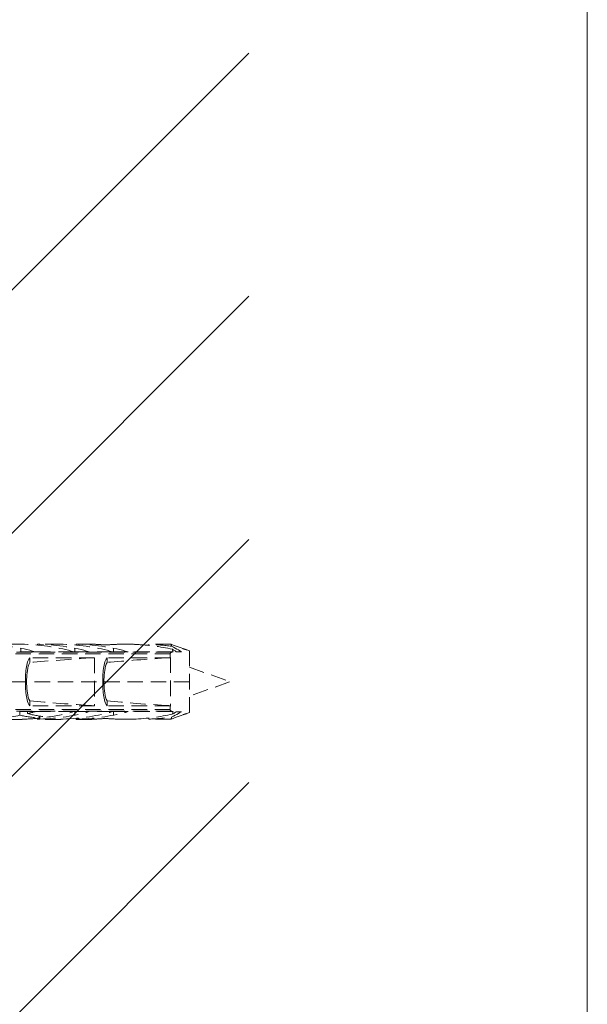
# Model space of a CAD drawing. Extents: x 0 to 210, y 0 to 297.
# Drawn here: x 181 to 210, y 186 to 237 of the extents above; entities that cross this region are included whole.
import ezdxf

# ---------------------------------------------------------------- set-up
doc = ezdxf.new("R2010")
doc.units = 0
doc.linetypes.add('HIDDEN', pattern=[0.375, 0.25, -0.125])
for name, color, linetype, lineweight in [('Layout', 7, 'Continuous', 13), ('Montageverankerung', 7, 'Continuous', 5), ('Schraffur', 8, 'Continuous', 5), ('WDVS_Dübel_Schrauben', 1, 'Continuous', 5)]:
    doc.layers.add(name, color=color, linetype=linetype, lineweight=lineweight)

# ---------------------------------------------------------------- blocks, each defined once
blk = doc.blocks.new('Schraubdübel_SXRL10x100_FUS')
at = {"layer": 'WDVS_Dübel_Schrauben', "linetype": 'HIDDEN', "lineweight": 0, "ltscale": 8}
for p, q in [((78.361897, 4.864659), (73.361897, 4.864659)), ((80.068036, 3.8622), (78.068036, 3.8622)), ((78.20284, 4.322601), (78.20284, 3.8622)), ((78.362233, 4.86462), (78.364919, 4.864309)), ((78.362233, 4.864619), (78.364919, 4.864307)), ((78.364919, 4.864309), (78.370313, 4.863699)), ((78.364919, 4.864307), (78.370313, 4.863696)), ((78.370313, 4.863699), (78.378415, 4.862801)), ((78.370313, 4.863696), (78.378415, 4.862796)), ((78.378415, 4.862801), (78.389256, 4.861625)), ((78.378415, 4.862796), (78.389256, 4.861619)), ((78.389256, 4.861625), (78.402837, 4.860185)), ((78.389256, 4.861619), (78.402837, 4.860177)), ((78.402837, 4.860185), (78.419102, 4.858513)), ((78.402837, 4.860177), (78.419102, 4.858504)), ((78.419102, 4.858513), (78.437787, 4.856667)), ((78.419102, 4.858504), (78.437787, 4.856657)), ((78.437787, 4.856667), (78.458607, 4.8547)), ((78.437787, 4.856657), (78.458607, 4.854688)), ((78.458607, 4.8547), (78.481282, 4.852666)), ((78.458607, 4.854688), (78.481282, 4.852654)), ((78.481282, 4.852666), (78.505528, 4.850621)), ((78.481282, 4.852654), (78.505528, 4.850608)), ((78.505528, 4.850621), (78.531567, 4.848579)), ((78.505528, 4.850608), (78.531567, 4.848565)), ((78.531567, 4.848579), (78.55988, 4.846536)), ((78.531567, 4.848565), (78.55988, 4.84652)), ((78.55988, 4.846536), (78.59023, 4.844544)), ((78.55988, 4.84652), (78.59023, 4.844528)), ((78.59023, 4.844544), (78.622357, 4.84266)), ((78.59023, 4.844528), (78.622357, 4.842643)), ((78.622357, 4.84266), (78.656003, 4.840938)), ((78.622357, 4.842643), (78.656003, 4.84092)), ((78.656003, 4.840938), (78.6909, 4.839433)), ((78.656003, 4.84092), (78.6909, 4.839415)), ((85.067395, 3.862236), (80.067395, 3.862236)), ((80.361897, 4.864659), (80.363324, 4.864491)), ((83.361897, 4.864659), (80.361897, 4.864659)), ((80.361897, 4.864659), (80.361897, 4.730087)), ((80.363324, 4.864491), (80.367619, 4.863999)), ((80.367619, 4.863999), (80.374791, 4.863195)), ((80.374791, 4.863195), (80.384869, 4.862092)), ((80.384869, 4.862092), (80.397855, 4.860702)), ((80.397855, 4.860702), (80.413747, 4.859048)), ((80.413747, 4.859048), (80.432301, 4.857191)), ((80.432301, 4.857191), (80.453221, 4.855189)), ((80.453221, 4.855189), (80.476178, 4.853102)), ((80.476178, 4.853102), (80.500874, 4.85099)), ((80.500874, 4.85099), (80.527341, 4.848886)), ((80.527341, 4.848886), (80.556226, 4.846774)), ((80.556226, 4.846774), (80.587308, 4.844711)), ((80.587308, 4.844711), (80.620305, 4.842757)), ((80.620305, 4.842757), (80.654927, 4.840971)), ((80.654927, 4.840971), (80.690892, 4.839412)), ((80.690892, 4.839412), (80.690892, 4.697912)), ((83.362233, 4.86462), (83.364919, 4.864309)), ((83.362233, 4.864619), (83.364919, 4.864307)), ((83.364919, 4.864309), (83.370313, 4.863699)), ((83.364919, 4.864307), (83.370313, 4.863696)), ((83.370313, 4.863699), (83.378415, 4.862801)), ((83.370313, 4.863696), (83.378415, 4.862796)), ((83.378415, 4.862801), (83.389256, 4.861625)), ((83.378415, 4.862796), (83.389256, 4.861619)), ((83.389256, 4.861625), (83.402837, 4.860185)), ((83.389256, 4.861619), (83.402837, 4.860177)), ((83.402837, 4.860185), (83.419102, 4.858513)), ((83.402837, 4.860177), (83.419102, 4.858504)), ((83.419102, 4.858513), (83.437787, 4.856667)), ((83.419102, 4.858504), (83.437787, 4.856657)), ((83.437787, 4.856667), (83.458607, 4.8547)), ((83.437787, 4.856657), (83.458607, 4.854688)), ((83.458607, 4.8547), (83.481282, 4.852666)), ((83.458607, 4.854688), (83.481282, 4.852654)), ((83.481282, 4.852666), (83.505528, 4.850621)), ((83.481282, 4.852654), (83.505528, 4.850608)), ((83.505528, 4.850621), (83.531567, 4.848579)), ((83.505528, 4.850608), (83.531567, 4.848565)), ((83.531567, 4.848579), (83.55988, 4.846536)), ((83.531567, 4.848565), (83.55988, 4.84652)), ((83.55988, 4.846536), (83.59023, 4.844544)), ((83.55988, 4.84652), (83.59023, 4.844528)), ((83.59023, 4.844544), (83.622357, 4.84266)), ((83.59023, 4.844528), (83.622357, 4.842643)), ((83.622357, 4.84266), (83.656003, 4.840938)), ((83.622357, 4.842643), (83.656003, 4.84092)), ((83.656003, 4.840938), (83.690892, 4.839429)), ((83.656003, 4.84092), (83.690892, 4.839412)), ((87.068036, 3.8622), (85.068036, 3.8622)), ((85.20284, 4.322601), (85.20284, 3.8622)), ((85.361897, 4.864659), (85.363324, 4.864491)), ((87.36189, 4.864659), (85.361897, 4.864659)), ((85.361897, 4.864659), (85.361897, 4.730087)), ((85.363324, 4.864491), (85.367619, 4.863999)), ((85.367619, 4.863999), (85.374791, 4.863195)), ((85.374791, 4.863195), (85.384869, 4.862092)), ((85.384869, 4.862092), (85.397855, 4.860702)), ((85.397855, 4.860702), (85.413747, 4.859048)), ((85.413747, 4.859048), (85.432301, 4.857191)), ((85.432301, 4.857191), (85.453221, 4.855189)), ((85.453221, 4.855189), (85.476178, 4.853102)), ((85.476178, 4.853102), (85.500874, 4.85099)), ((85.500874, 4.85099), (85.527341, 4.848886)), ((85.527341, 4.848886), (85.556226, 4.846774)), ((85.556226, 4.846774), (85.587308, 4.844711)), ((85.587308, 4.844711), (85.620305, 4.842757)), ((85.620305, 4.842757), (85.654927, 4.840971)), ((85.654927, 4.840971), (85.6909, 4.839415)), ((85.690892, 4.839412), (85.690892, 4.697912)), ((90.067395, 3.862236), (87.067395, 3.862236)), ((87.362225, 4.86462), (87.364911, 4.864309)), ((87.362225, 4.864619), (87.364911, 4.864307)), ((87.364911, 4.864309), (87.370305, 4.863699)), ((87.364911, 4.864307), (87.370305, 4.863696)), ((87.370305, 4.863699), (87.378407, 4.862801)), ((87.370305, 4.863696), (87.378407, 4.862796)), ((87.378407, 4.862801), (87.389241, 4.861625)), ((87.378407, 4.862796), (87.389241, 4.861619)), ((87.389241, 4.861625), (87.402829, 4.860185)), ((87.389241, 4.861619), (87.402829, 4.860177)), ((87.402829, 4.860185), (87.419095, 4.858513)), ((87.402829, 4.860177), (87.419095, 4.858504)), ((87.419095, 4.858513), (87.437779, 4.856667)), ((87.419095, 4.858504), (87.437779, 4.856657)), ((87.437779, 4.856667), (87.4586, 4.8547)), ((87.437779, 4.856657), (87.4586, 4.854688)), ((87.4586, 4.8547), (87.481274, 4.852666)), ((87.4586, 4.854688), (87.481274, 4.852654)), ((87.481274, 4.852666), (87.505521, 4.850621)), ((87.481274, 4.852654), (87.505521, 4.850608)), ((87.505521, 4.850621), (87.53156, 4.848579)), ((87.505521, 4.850608), (87.53156, 4.848565)), ((87.53156, 4.848579), (87.559872, 4.846536)), ((87.53156, 4.848565), (87.559872, 4.84652)), ((87.559872, 4.846536), (87.590222, 4.844544)), ((87.559872, 4.84652), (87.590222, 4.844528)), ((87.590222, 4.844544), (87.62235, 4.84266)), ((87.590222, 4.844528), (87.62235, 4.842643)), ((87.62235, 4.84266), (87.655995, 4.840938)), ((87.62235, 4.842643), (87.655995, 4.84092)), ((87.655995, 4.840938), (87.690892, 4.839433)), ((87.655995, 4.84092), (87.690892, 4.839415)), ((89.084584, 4.754455), (89.100262, 4.753322)), ((89.084584, 4.754416), (89.100262, 4.753284)), ((89.100262, 4.753322), (89.116193, 4.752482)), ((89.100262, 4.753284), (89.116193, 4.752445)), ((89.116193, 4.752482), (89.132176, 4.75194)), ((89.116193, 4.752445), (89.132176, 4.751902)), ((89.132176, 4.75194), (89.148015, 4.751695)), ((89.132176, 4.751902), (89.148015, 4.751656)), ((89.163693, 4.751749), (89.148015, 4.751695)), ((89.163693, 4.751711), (89.148015, 4.751656)), ((89.179601, 4.752103), (89.163693, 4.751749)), ((89.179601, 4.752065), (89.163693, 4.751711)), ((89.195592, 4.752754), (89.179601, 4.752103)), ((89.195592, 4.752716), (89.179601, 4.752065)), ((89.211453, 4.7537), (89.195592, 4.752754)), ((89.211453, 4.753662), (89.195592, 4.752716)), ((92.068036, 3.8622), (90.068036, 3.8622)), ((90.20284, 4.322601), (90.20284, 3.8622)), ((92.773724, 4.836075), (90.782895, 4.836075)), ((92.773724, 4.836057), (90.782895, 4.836057)), ((97.898274, 3.862236), (92.067395, 3.862236)), ((97.632077, 4.836075), (94.773724, 4.836075)), ((97.63213, 4.836057), (94.773724, 4.836057)), ((94.773724, 4.836057), (94.773724, 4.689235)), ((97.632077, 4.836075), (97.900365, 4.737895)), ((97.63213, 4.836057), (97.900403, 4.73788)), ((97.63213, 4.836051), (97.638799, 4.811422)), ((97.638799, 4.811422), (97.647534, 4.779177)), ((97.647534, 4.779177), (97.658322, 4.73938)), ((97.658322, 4.73938), (97.671155, 4.692098)), ((97.671155, 4.692098), (97.686009, 4.637396)), ((97.705327, 3.817953), (97.672437, 3.804135)), ((97.686009, 4.637396), (97.702855, 4.575441)), ((97.70284, 4.575495), (97.929387, 4.458626)), ((97.7403, 3.829931), (97.705327, 3.817953)), ((97.77728, 3.840246), (97.7403, 3.829931)), ((97.81606, 3.849005), (97.77728, 3.840246)), ((97.807217, 4.19326), (97.892575, 4.140097)), ((97.807233, 4.193211), (97.821454, 4.141353)), ((97.85645, 3.856305), (97.81606, 3.849005)), ((97.821454, 4.141353), (97.836087, 4.088064)), ((97.836087, 4.088064), (97.851109, 4.033425)), ((97.851109, 4.033425), (97.86649, 3.97752)), ((97.898274, 3.862236), (97.85645, 3.856305)), ((97.86649, 3.97752), (97.882222, 3.920429)), ((97.882222, 3.920429), (97.898274, 3.862236)), ((97.892575, 4.140097), (97.976842, 4.086933)), ((97.900365, 4.737895), (98.163106, 4.641723)), ((97.900403, 4.73788), (98.163136, 4.641711)), ((97.929387, 4.458626), (98.150075, 4.341756)), ((97.976842, 4.086933), (98.060017, 4.03377)), ((98.060017, 4.03377), (98.14211, 3.980606)), ((98.14211, 3.980606), (98.223111, 3.927442)), ((98.150075, 4.341756), (98.364896, 4.224887)), ((98.163106, 4.641723), (98.420468, 4.547496)), ((98.163136, 4.641711), (98.420499, 4.547488)), ((98.223111, 3.927442), (98.303021, 3.874279)), ((98.364896, 4.224887), (98.573865, 4.108017)), ((98.420468, 4.547496), (98.67262, 4.455157)), ((98.420499, 4.547488), (98.672635, 4.455151)), ((98.573865, 4.108017), (98.776967, 3.991148)), ((98.67262, 4.455157), (98.919713, 4.364647)), ((98.672635, 4.455151), (98.91972, 4.364644)), ((98.776967, 3.991148), (98.97421, 3.874279)), ((98.919713, 4.364647), (99.161893, 4.275912)), ((98.91972, 4.364644), (99.161893, 4.275912)), ((99.161893, 4.275916), (99.187054, 4.266767)), ((99.187054, 4.266767), (99.212354, 4.257725)), ((99.212354, 4.257725), (99.237996, 4.248722)), ((99.237996, 4.248722), (99.263821, 4.239809)), ((99.263821, 4.239809), (99.289685, 4.231034)), ((99.289685, 4.231034), (99.315434, 4.22245)), ((99.315434, 4.22245), (99.340932, 4.214107)), ((99.340932, 4.214107), (99.366025, 4.206055)), ((99.366025, 4.206055), (99.390569, 4.198339)), ((99.390569, 4.198339), (99.414441, 4.190976)), ((99.414441, 4.190976), (99.437543, 4.183985)), ((99.437543, 4.183985), (99.459775, 4.177381)), ((99.459775, 4.177381), (99.481015, 4.171181)), ((99.481015, 4.171181), (99.50118, 4.165401)), ((99.50118, 4.165401), (99.520146, 4.160058)), ((99.520146, 4.160058), (99.537976, 4.155121)), ((99.537976, 4.155121), (99.555035, 4.150476)), ((99.555035, 4.150476), (99.571233, 4.146135)), ((99.571233, 4.146135), (99.586423, 4.142122)), ((99.586423, 4.142122), (99.600484, 4.138459)), ((99.600484, 4.138459), (99.613286, 4.135167)), ((99.613286, 4.135167), (99.624692, 4.13227)), ((99.624692, 4.13227), (99.634595, 4.129782)), ((99.634595, 4.129782), (99.642957, 4.127697)), ((99.642957, 4.127697), (99.649785, 4.126009)), ((99.649785, 4.126009), (99.655087, 4.124708)), ((99.655087, 4.124708), (99.658871, 4.123788)), ((99.658871, 4.123788), (99.661137, 4.123242)), ((99.661137, 4.123242), (99.661893, 4.123062)), ((99.661893, 4.123062), (99.999997, 4)), ((99.999997, 4), (99.999997, -4)), ((97.672437, 3.804135), (31.000001, 3.804135)), ((97.527272, 3.611268), (31.000001, 3.611268)), ((79.087254, 2.560565), (79.023206, 2.35806)), ((79.163472, 2.751421), (79.087254, 2.560565)), ((79.253842, 2.931082), (79.163472, 2.751421)), ((79.365659, 3.107049), (79.253842, 2.931082)), ((87.749997, 3.107177), (79.365536, 3.107177)), ((79.365536, 3.107177), (79.365536, 2.474526)), ((87.749997, 3.107177), (87.749997, -3.107177)), ((89.087247, 2.560565), (89.023198, 2.35806)), ((89.163464, 2.751421), (89.087247, 2.560565)), ((89.253835, 2.931082), (89.163464, 2.751421)), ((89.365651, 3.107049), (89.253835, 2.931082)), ((97.527272, 3.107177), (89.365521, 3.107177)), ((89.365521, 3.107177), (89.365521, 2.492329)), ((97.528149, 3.629598), (97.527272, 3.611268)), ((97.527272, 3.611268), (97.527272, 3.107177)), ((97.527272, 3.107177), (97.528157, 3.106666)), ((97.530743, 3.647459), (97.528149, 3.629598)), ((97.528157, 3.106666), (97.52905, 3.106155)), ((97.52905, 3.106155), (97.529942, 3.105644)), ((97.529942, 3.105644), (97.530827, 3.105133)), ((97.535016, 3.664779), (97.530743, 3.647459)), ((97.530827, 3.105133), (97.53172, 3.104623)), ((97.53172, 3.104623), (97.532605, 3.104112)), ((97.532613, 3.110492), (97.532605, 3.104057)), ((97.53262, 3.116915), (97.532613, 3.110492)), ((97.532628, 3.123327), (97.53262, 3.116915)), ((97.532635, 3.129727), (97.532628, 3.123327)), ((97.532643, 3.136116), (97.532635, 3.129727)), ((97.532651, 3.142493), (97.532643, 3.136116)), ((97.551503, 3.143894), (97.532651, 3.142548)), ((97.540921, 3.681488), (97.535016, 3.664779)), ((97.548413, 3.697513), (97.540921, 3.681488)), ((97.557431, 3.712784), (97.548413, 3.697513)), ((97.551503, 3.143894), (97.551503, -3.143894)), ((97.567944, 3.727229), (97.557431, 3.712784)), ((97.579884, 3.740788), (97.567944, 3.727229)), ((97.593098, 3.75347), (97.579884, 3.740788)), ((97.607419, 3.765286), (97.593098, 3.75347)), ((97.62267, 3.776248), (97.607419, 3.765286)), ((97.638707, 3.786369), (97.62267, 3.776248)), ((97.655354, 3.795658), (97.638707, 3.786369)), ((97.672444, 3.804128), (97.655354, 3.795658)), ((78.866147, 1.456586), (78.845601, 1.215673)), ((78.892979, 1.69277), (78.866147, 1.456586)), ((78.927281, 1.922755), (78.892979, 1.69277)), ((78.97028, 2.145022), (78.927281, 1.922755)), ((79.023206, 2.35806), (78.97028, 2.145022)), ((79.061513, 1.455417), (79.020337, 1.168283)), ((79.114941, 1.730727), (79.061513, 1.455417)), ((79.181195, 1.989776), (79.114941, 1.730727)), ((79.262677, 2.235065), (79.181195, 1.989776)), ((79.365536, 2.474524), (79.262677, 2.235065)), ((88.866139, 1.456586), (88.845593, 1.215673)), ((88.892972, 1.69277), (88.866139, 1.456586)), ((88.927274, 1.922755), (88.892972, 1.69277)), ((88.970273, 2.145022), (88.927274, 1.922755)), ((89.023198, 2.35806), (88.970273, 2.145022)), ((89.05782, 1.466887), (89.016316, 1.177673)), ((89.111729, 1.744006), (89.05782, 1.466887)), ((89.178647, 2.004534), (89.111729, 1.744006)), ((89.261189, 2.251476), (89.178647, 2.004534)), ((89.365529, 2.492328), (89.261189, 2.251476)), ((99.999997, 1.895833), (105.200002, 0)), ((100, 0), (-8.3, 0)), ((78.80843, 0.2387), (78.807187, 0)), ((78.807187, 0), (78.80843, -0.2387)), ((78.812436, 0.48143), (78.80843, 0.2387)), ((78.8196, 0.726365), (78.812436, 0.48143)), ((78.830388, 0.971694), (78.8196, 0.726365)), ((78.845601, 1.215673), (78.830388, 0.971694)), ((78.959035, 0.284694), (78.95551, 0)), ((78.95551, 0), (78.959035, -0.284694)), ((78.97028, 0.577854), (78.959035, 0.284694)), ((78.990323, 0.874122), (78.97028, 0.577854)), ((79.020337, 1.168283), (78.990323, 0.874122)), ((88.808423, 0.2387), (88.807179, 0)), ((88.807179, 0), (88.808423, -0.2387)), ((88.812421, 0.48143), (88.808423, 0.2387)), ((88.819592, 0.726365), (88.812421, 0.48143)), ((88.83038, 0.971694), (88.819592, 0.726365)), ((88.845593, 1.215673), (88.83038, 0.971694)), ((88.954633, 0.287029), (88.951093, 0)), ((88.951093, 0), (88.954633, -0.287029)), ((88.965939, 0.582593), (88.954633, 0.287029)), ((88.986096, 0.881242), (88.965939, 0.582593)), ((89.016316, 1.177673), (88.986096, 0.881242)), ((105.200002, 0), (99.999997, -1.895833)), ((78.80843, -0.2387), (78.812436, -0.48143)), ((78.812436, -0.48143), (78.8196, -0.726365)), ((78.8196, -0.726365), (78.830388, -0.971694)), ((78.830388, -0.971694), (78.845601, -1.215673)), ((78.845601, -1.215673), (78.866147, -1.456586)), ((78.959035, -0.284694), (78.97028, -0.577854)), ((78.97028, -0.577854), (78.990323, -0.874122)), ((78.990323, -0.874122), (79.020337, -1.168283)), ((79.020337, -1.168283), (79.061513, -1.455417)), ((88.808423, -0.2387), (88.812421, -0.48143)), ((88.812421, -0.48143), (88.819592, -0.726365)), ((88.819592, -0.726365), (88.83038, -0.971694)), ((88.83038, -0.971694), (88.845593, -1.215673)), ((88.845593, -1.215673), (88.866139, -1.456586)), ((88.954633, -0.287029), (88.965939, -0.582593)), ((88.965939, -0.582593), (88.986096, -0.881242)), ((88.986096, -0.881242), (89.016316, -1.177673)), ((89.016316, -1.177673), (89.05782, -1.466887)), ((78.866147, -1.456586), (78.892979, -1.69277)), ((78.892979, -1.69277), (78.927281, -1.922755)), ((78.927281, -1.922755), (78.97028, -2.145022)), ((78.97028, -2.145022), (79.023206, -2.35806)), ((79.023206, -2.35806), (79.087254, -2.560565)), ((79.061513, -1.455417), (79.114941, -1.730727)), ((79.114941, -1.730727), (79.181195, -1.989776)), ((79.181195, -1.989776), (79.262677, -2.235065)), ((79.262677, -2.235065), (79.365536, -2.474524)), ((79.365536, -2.474526), (79.365536, -3.107177)), ((88.866139, -1.456586), (88.892972, -1.69277)), ((88.892972, -1.69277), (88.927274, -1.922755)), ((88.927274, -1.922755), (88.970273, -2.145022)), ((88.970273, -2.145022), (89.023198, -2.35806)), ((89.023198, -2.35806), (89.087247, -2.560565)), ((89.05782, -1.466887), (89.111729, -1.744006)), ((89.111729, -1.744006), (89.178647, -2.004534)), ((89.178647, -2.004534), (89.261189, -2.251476)), ((89.261189, -2.251476), (89.365529, -2.492328)), ((89.365521, -2.492329), (89.365521, -3.107177)), ((97.527272, -3.611268), (31.000001, -3.611268)), ((97.672437, -3.804135), (31.000001, -3.804135)), ((79.087254, -2.560565), (79.163472, -2.751421)), ((79.163472, -2.751421), (79.253842, -2.931082)), ((79.253842, -2.931082), (79.365659, -3.107049)), ((87.749997, -3.107177), (79.365536, -3.107177)), ((89.087247, -2.560565), (89.163464, -2.751421)), ((89.163464, -2.751421), (89.253835, -2.931082)), ((89.253835, -2.931082), (89.365651, -3.107049)), ((97.527272, -3.107177), (89.365521, -3.107177)), ((97.528157, -3.106666), (97.527272, -3.107177)), ((97.527272, -3.107177), (97.527272, -3.611268)), ((97.527272, -3.611268), (97.528149, -3.629598)), ((97.528149, -3.629598), (97.530743, -3.647459)), ((97.52905, -3.106155), (97.528157, -3.106666)), ((97.529942, -3.105644), (97.52905, -3.106155)), ((97.530827, -3.105133), (97.529942, -3.105644)), ((97.530743, -3.647459), (97.535016, -3.664779)), ((97.53172, -3.104623), (97.530827, -3.105133)), ((97.532605, -3.104112), (97.53172, -3.104623)), ((97.532605, -3.104057), (97.532613, -3.110492)), ((97.532613, -3.110492), (97.53262, -3.116915)), ((97.53262, -3.116915), (97.532628, -3.123327)), ((97.532628, -3.123327), (97.532635, -3.129727)), ((97.532635, -3.129727), (97.532643, -3.136116)), ((97.532643, -3.136116), (97.532651, -3.142493)), ((97.532651, -3.142548), (97.551503, -3.143894)), ((97.535016, -3.664779), (97.540921, -3.681488)), ((97.540921, -3.681488), (97.548413, -3.697513)), ((97.548413, -3.697513), (97.557431, -3.712784)), ((97.557431, -3.712784), (97.567944, -3.727229)), ((97.567944, -3.727229), (97.579884, -3.740788)), ((97.579884, -3.740788), (97.593098, -3.75347)), ((97.593098, -3.75347), (97.607419, -3.765286)), ((97.607419, -3.765286), (97.62267, -3.776248)), ((97.62267, -3.776248), (97.638707, -3.786369)), ((97.638707, -3.786369), (97.655354, -3.795658)), ((97.655354, -3.795658), (97.672444, -3.804128)), ((97.672444, -3.804128), (97.705281, -3.817955)), ((78.361897, -4.864659), (73.361897, -4.864659)), ((78.070401, -3.8622), (78.068036, -3.8622)), ((78.094121, -3.860808), (78.094121, -4.34417)), ((80.068036, -3.8622), (78.120229, -3.8622)), ((78.363324, -4.864493), (78.361897, -4.864659)), ((78.367619, -4.864002), (78.363324, -4.864493)), ((78.374791, -4.8632), (78.367619, -4.864002)), ((78.384869, -4.862098), (78.374791, -4.8632)), ((78.397855, -4.860709), (78.384869, -4.862098)), ((78.413747, -4.859056), (78.397855, -4.860709)), ((78.432301, -4.857201), (78.413747, -4.859056)), ((78.453221, -4.8552), (78.432301, -4.857201)), ((78.476178, -4.853114), (78.453221, -4.8552)), ((78.500874, -4.851003), (78.476178, -4.853114)), ((78.527341, -4.8489), (78.500874, -4.851003)), ((78.556226, -4.846789), (78.527341, -4.8489)), ((78.587308, -4.844727), (78.556226, -4.846789)), ((78.620305, -4.842773), (78.587308, -4.844727)), ((78.654927, -4.840988), (78.620305, -4.842773)), ((78.6909, -4.839433), (78.654927, -4.840988)), ((79.094685, -3.8622), (79.094685, -4.125592)), ((85.067952, -3.862205), (80.067952, -3.862205)), ((80.361897, -4.730129), (80.361897, -4.864659)), ((80.363324, -4.864493), (80.361897, -4.864659)), ((83.361897, -4.864659), (80.361897, -4.864659)), ((80.367619, -4.864002), (80.363324, -4.864493)), ((80.374791, -4.8632), (80.367619, -4.864002)), ((80.384869, -4.862098), (80.374791, -4.8632)), ((80.397855, -4.860709), (80.384869, -4.862098)), ((80.413747, -4.859056), (80.397855, -4.860709)), ((80.432301, -4.857201), (80.413747, -4.859056)), ((80.453221, -4.8552), (80.432301, -4.857201)), ((80.476178, -4.853114), (80.453221, -4.8552)), ((80.500874, -4.851003), (80.476178, -4.853114)), ((80.527341, -4.8489), (80.500874, -4.851003)), ((80.556226, -4.846789), (80.527341, -4.8489)), ((80.587308, -4.844727), (80.556226, -4.846789)), ((80.620305, -4.842773), (80.587308, -4.844727)), ((80.594121, -4.435859), (80.594121, -4.707801)), ((80.654927, -4.840988), (80.620305, -4.842773)), ((80.6909, -4.839433), (80.654927, -4.840988)), ((80.690892, -4.452484), (80.690892, -4.839429)), ((83.363324, -4.864493), (83.361897, -4.864659)), ((83.367619, -4.864002), (83.363324, -4.864493)), ((83.374791, -4.8632), (83.367619, -4.864002)), ((83.384869, -4.862098), (83.374791, -4.8632)), ((83.397855, -4.860709), (83.384869, -4.862098)), ((83.413747, -4.859056), (83.397855, -4.860709)), ((83.432301, -4.857201), (83.413747, -4.859056)), ((83.453221, -4.8552), (83.432301, -4.857201)), ((83.476178, -4.853114), (83.453221, -4.8552)), ((83.500874, -4.851003), (83.476178, -4.853114)), ((83.527341, -4.8489), (83.500874, -4.851003)), ((83.556226, -4.846789), (83.527341, -4.8489)), ((83.587308, -4.844727), (83.556226, -4.846789)), ((83.620305, -4.842773), (83.587308, -4.844727)), ((83.654927, -4.840988), (83.620305, -4.842773)), ((83.690892, -4.839429), (83.654927, -4.840988)), ((87.068036, -3.8622), (85.068036, -3.8622)), ((85.20284, -3.8622), (85.20284, -4.322692)), ((85.361897, -4.730129), (85.361897, -4.864659)), ((85.363324, -4.864493), (85.361897, -4.864659)), ((87.36189, -4.864659), (85.361897, -4.864659)), ((85.367619, -4.864002), (85.363324, -4.864493)), ((85.374791, -4.8632), (85.367619, -4.864002)), ((85.384869, -4.862098), (85.374791, -4.8632)), ((85.397855, -4.860709), (85.384869, -4.862098)), ((85.413747, -4.859056), (85.397855, -4.860709)), ((85.432301, -4.857201), (85.413747, -4.859056)), ((85.453221, -4.8552), (85.432301, -4.857201)), ((85.476178, -4.853114), (85.453221, -4.8552)), ((85.500874, -4.851003), (85.476178, -4.853114)), ((85.527341, -4.8489), (85.500874, -4.851003)), ((85.556226, -4.846789), (85.527341, -4.8489)), ((85.587308, -4.844727), (85.556226, -4.846789)), ((85.620305, -4.842773), (85.587308, -4.844727)), ((85.654927, -4.840988), (85.620305, -4.842773)), ((85.6909, -4.839433), (85.654927, -4.840988)), ((85.690892, -4.697959), (85.690892, -4.839429)), ((90.067952, -3.862205), (87.067952, -3.862205)), ((87.363316, -4.864493), (87.36189, -4.864659)), ((87.367612, -4.864002), (87.363316, -4.864493)), ((87.374783, -4.8632), (87.367612, -4.864002)), ((87.384862, -4.862098), (87.374783, -4.8632)), ((87.397847, -4.860709), (87.384862, -4.862098)), ((87.413739, -4.859056), (87.397847, -4.860709)), ((87.432294, -4.857201), (87.413739, -4.859056)), ((87.453206, -4.8552), (87.432294, -4.857201)), ((87.47617, -4.853114), (87.453206, -4.8552)), ((87.500867, -4.851003), (87.47617, -4.853114)), ((87.527333, -4.8489), (87.500867, -4.851003)), ((87.556218, -4.846789), (87.527333, -4.8489)), ((87.5873, -4.844727), (87.556218, -4.846789)), ((87.620297, -4.842773), (87.5873, -4.844727)), ((87.654919, -4.840988), (87.620297, -4.842773)), ((87.690892, -4.839433), (87.654919, -4.840988)), ((89.100262, -4.753322), (89.084584, -4.754455)), ((89.116193, -4.752482), (89.100262, -4.753322)), ((89.132176, -4.75194), (89.116193, -4.752482)), ((89.148015, -4.751695), (89.132176, -4.75194)), ((89.148015, -4.751695), (89.163693, -4.751749)), ((89.163693, -4.751749), (89.179601, -4.752103)), ((89.179601, -4.752103), (89.195592, -4.752754)), ((89.195592, -4.752754), (89.211453, -4.7537)), ((92.068036, -3.8622), (90.068036, -3.8622)), ((90.20284, -3.8622), (90.20284, -4.322692)), ((92.773724, -4.836075), (90.782895, -4.836075)), ((97.898015, -3.862205), (92.067952, -3.862205)), ((94.773724, -4.689283), (94.773724, -4.836075)), ((97.632077, -4.836075), (94.773724, -4.836075)), ((97.900365, -4.737895), (97.632077, -4.836075)), ((97.638608, -4.81189), (97.632077, -4.836064)), ((97.900403, -4.73788), (97.63213, -4.836057)), ((97.647206, -4.780106), (97.638608, -4.81189)), ((97.657887, -4.740631), (97.647206, -4.780106)), ((97.670689, -4.693385), (97.657887, -4.740631)), ((97.685628, -4.63831), (97.670689, -4.693385)), ((97.702679, -4.575521), (97.685628, -4.63831)), ((97.92925, -4.458698), (97.702664, -4.575582)), ((97.705281, -3.817955), (97.740178, -3.829991)), ((97.740178, -3.829991), (97.777074, -3.840391)), ((97.777074, -3.840391), (97.815778, -3.849237)), ((97.892354, -4.140234), (97.80695, -4.193425)), ((97.821042, -4.142012), (97.806966, -4.193374)), ((97.815778, -3.849237), (97.856114, -3.856612)), ((97.835583, -4.089045), (97.821042, -4.142012)), ((97.85056, -4.034527), (97.835583, -4.089045)), ((97.865964, -3.978512), (97.85056, -4.034527)), ((97.856114, -3.856612), (97.897885, -3.862597)), ((97.881787, -3.921053), (97.865964, -3.978512)), ((97.898015, -3.862205), (97.881787, -3.921053)), ((97.976666, -4.087043), (97.892354, -4.140234)), ((98.163106, -4.641723), (97.900365, -4.737895)), ((98.163136, -4.641711), (97.900403, -4.73788)), ((98.149968, -4.341814), (97.92925, -4.458698)), ((98.059895, -4.033852), (97.976666, -4.087043)), ((98.142026, -3.980661), (98.059895, -4.033852)), ((98.223073, -3.92747), (98.142026, -3.980661)), ((98.364819, -4.22493), (98.149968, -4.341814)), ((98.420468, -4.547496), (98.163106, -4.641723)), ((98.420499, -4.547488), (98.163136, -4.641711)), ((98.303021, -3.874279), (98.223073, -3.92747)), ((98.573811, -4.108047), (98.364819, -4.22493)), ((98.67262, -4.455157), (98.420468, -4.547496)), ((98.672635, -4.455151), (98.420499, -4.547488)), ((98.776944, -3.991163), (98.573811, -4.108047)), ((98.919713, -4.364647), (98.67262, -4.455157)), ((98.91972, -4.364644), (98.672635, -4.455151)), ((98.97421, -3.874279), (98.776944, -3.991163)), ((99.161893, -4.275912), (98.919713, -4.364647)), ((99.161893, -4.275912), (98.91972, -4.364644)), ((99.187054, -4.266767), (99.161893, -4.275916)), ((99.212354, -4.257725), (99.187054, -4.266767)), ((99.237996, -4.248722), (99.212354, -4.257725)), ((99.263821, -4.239809), (99.237996, -4.248722)), ((99.289685, -4.231034), (99.263821, -4.239809)), ((99.315434, -4.22245), (99.289685, -4.231034)), ((99.340932, -4.214107), (99.315434, -4.22245)), ((99.366025, -4.206055), (99.340932, -4.214107)), ((99.390569, -4.198339), (99.366025, -4.206055)), ((99.414441, -4.190976), (99.390569, -4.198339)), ((99.437543, -4.183985), (99.414441, -4.190976)), ((99.459775, -4.177381), (99.437543, -4.183985)), ((99.481015, -4.171181), (99.459775, -4.177381)), ((99.50118, -4.165401), (99.481015, -4.171181)), ((99.520146, -4.160058), (99.50118, -4.165401)), ((99.537976, -4.155121), (99.520146, -4.160058)), ((99.555035, -4.150476), (99.537976, -4.155121)), ((99.571233, -4.146135), (99.555035, -4.150476)), ((99.586423, -4.142122), (99.571233, -4.146135)), ((99.600484, -4.138459), (99.586423, -4.142122)), ((99.613286, -4.135167), (99.600484, -4.138459)), ((99.624692, -4.13227), (99.613286, -4.135167)), ((99.634595, -4.129782), (99.624692, -4.13227)), ((99.642957, -4.127697), (99.634595, -4.129782)), ((99.649785, -4.126009), (99.642957, -4.127697)), ((99.655087, -4.124708), (99.649785, -4.126009)), ((99.658871, -4.123788), (99.655087, -4.124708)), ((99.661137, -4.123242), (99.658871, -4.123788)), ((99.661893, -4.123062), (99.661137, -4.123242)), ((99.999997, -4), (99.661893, -4.123062))]:
    blk.add_line(p, q, dxfattribs=at)
for centre, major_axis, ratio, start_param, end_param in [((72.399771, 0.478612), (-12.050565, 0), 0.3639702371, 4.0227126424, 4.6050409531), ((77.642376, 2.874274), (-2.747477, 0), 0.3639702898, 4.5568346766, 4.557070769), ((77.399771, 0.478612), (-12.050565, 0), 0.3639702371, 4.0227126424, 4.6050409536), ((79.642376, 2.874274), (-2.747477, 0), 0.3639702898, 4.5568346756, 4.557070768), ((79.399771, 0.478612), (-12.050565, 0), 0.3639702371, 4.0227126424, 4.6050409531), ((82.399771, 0.478612), (-12.050565, 0), 0.3639702371, 4.0227126424, 4.6050409536), ((84.642376, 2.874274), (-2.747477, 0), 0.3639702898, 4.5568346766, 4.557070769), ((84.399771, 0.478612), (-12.050565, 0), 0.3639702371, 4.0227126424, 4.6050409531), ((86.642376, 2.874274), (-2.747477, 0), 0.3639702898, 4.5568346756, 4.557070768), ((86.400216, 0.478612), (-12.050565, 0), 0.3639702371, 4.4877456646, 4.6050787956), ((86.399762, 0.478612), (-12.050565, 0), 0.3639702371, 4.4877070004, 4.6050408834), ((92.418049, 0.478612), (-14.346113, 0), 0.3057306882, 4.8266161181, 4.9378093959), ((92.41859, 0.478612), (-14.346113, 0), 0.3057306882, 4.8266540496, 4.9378480558), ((89.642376, 2.874274), (-2.747477, 0), 0.3639702898, 4.5568346766, 4.557070769), ((91.642376, 2.874274), (-2.747477, 0), 0.3639702898, 4.5568346756, 4.557070768), ((91.400216, 0.478612), (-12.050565, 0), 0.3639702371, 4.4286504338, 4.5981620117), ((91.399762, 0.478612), (-12.050565, 0), 0.3639702371, 4.1517658391, 4.5981240802), ((93.399762, 0.478612), (-12.050565, 0), 0.3639702371, 4.3472436067, 4.5981240764), ((98.638611, 0), (-6.238632, 0), 0.6219145479, 4.6585693424, 4.7662071102), ((160.175548, 0), (-93.625881, 0), 0.0523359561, 5.5968338872, 5.7537970839), ((169.975548, 0), (-93.625881, 0), 0.0523359561, 5.5971270808, 5.7495825009), ((160.175548, 0), (-93.625881, 0), 0.0523359561, 0.5293882232, 0.68635142), ((169.975548, 0), (-93.625881, 0), 0.0523359561, 0.5336028063, 0.6860582264), ((72.400225, -0.478612), (-12.050565, 0), 0.3639702371, 1.6781064417, 2.0629218426), ((77.644741, -2.874274), (-2.747478, 0), 0.3639701574, 1.7263504321, 1.7355316282), ((83.78801, -0.478612), (-12.050565, 0), 0.3639702371, 1.0786713265, 1.3025502944), ((78.546372, -2.874274), (-2.750604, 0), 0.3635565134, 1.4060634374, 1.4152426815), ((77.400225, -0.478612), (-12.050565, 0), 0.3639702371, 1.6781064412, 1.8390429227), ((72.400225, -0.478612), (-12.050565, 0), 0.3639702371, 2.1597975307, 2.2604838715), ((85.796762, -0.478612), (-12.064276, 0), 0.3635565864, 0.9817951709, 1.2151570067), ((79.400225, -0.478612), (-12.050565, 0), 0.3639702371, 1.6781064417, 2.2604838715), ((77.400225, -0.478612), (-12.050565, 0), 0.3639702371, 1.9264353363, 2.2604838715), ((82.400225, -0.478612), (-12.050565, 0), 0.3639702371, 1.6781064412, 2.2604838715), ((84.400225, -0.478612), (-12.050565, 0), 0.3639702371, 1.6781064417, 2.2604838715), ((86.400216, -0.478612), (-12.050565, 0), 0.3639702371, 1.6781065114, 1.7954396424), ((92.418049, -0.478612), (-14.346113, 0), 0.3057306882, 1.3453759158, 1.4565691936), ((91.400216, -0.478612), (-12.050565, 0), 0.3639702371, 1.685023291, 2.1313488302), ((93.400216, -0.478612), (-12.050565, 0), 0.3639702371, 1.6850232947, 1.9358858203), ((98.638611, 0), (-6.238632, 0), 0.6219145479, 1.516978197, 1.6246159648)]:
    blk.add_ellipse(centre, major_axis=major_axis, ratio=ratio, start_param=start_param, end_param=end_param, dxfattribs=at)
blk = doc.blocks.new('Brillux_Tragwinkel_TRA-WIK-ALU-RF 3877_120')
at = {"layer": 'WDVS_Dübel_Schrauben'}
blk.add_blockref('Schraubdübel_SXRL10x100_FUS', (-22, 265.35), dxfattribs=at)

msp = doc.modelspace()

# ---------------------------------------------------------------- linework, layer by layer
at = {"layer": 'Layout', "color": 4}
msp.add_lwpolyline([(0, 297), (210, 297), (210, 0), (0, 0)], close=True, dxfattribs=at)
at = {"layer": 'Schraffur', "linetype": 'Continuous', "lineweight": 5, "ltscale": 0.4}
for p, q in [((160.228, 203.146), (192.5, 235.418)), ((160.228, 190.574), (192.5, 222.846)), ((160.228, 178.002), (192.5, 210.273)), ((160.228, 165.429), (192.5, 197.701))]:
    msp.add_line(p, q, dxfattribs=at)

# ---------------------------------------------------------------- block references
at = {"layer": 'Montageverankerung', "ltscale": 0.4, "xscale": 0.3999997092672768, "yscale": 0.3999997092672768, "zscale": 0.3999997092672768}
msp.add_blockref('Brillux_Tragwinkel_TRA-WIK-ALU-RF 3877_120', (158.228, 96.777), dxfattribs=at)

doc.saveas('drawing.dxf')
